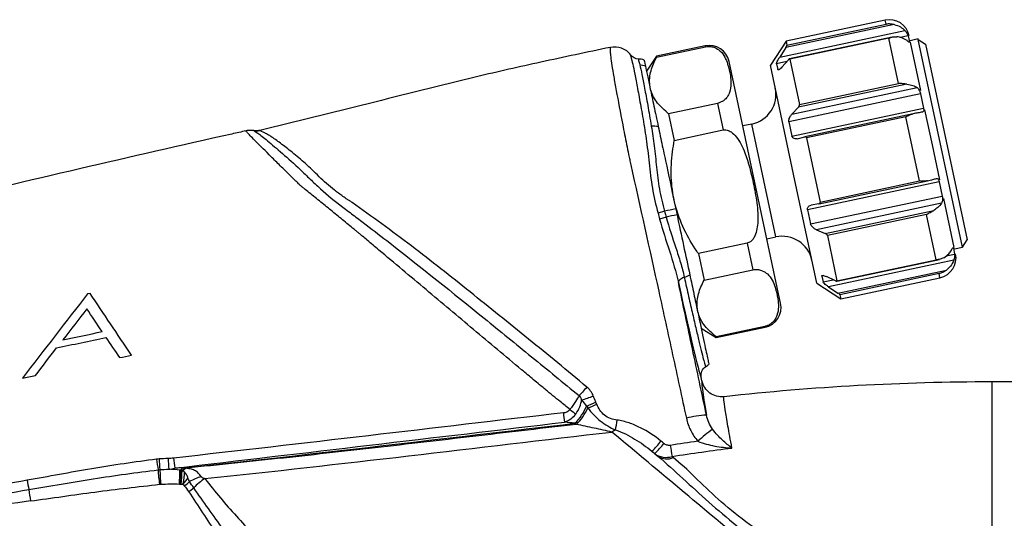
# Model space of a CAD drawing. Units: millimetres. Extents: x 25 to 266, y 74 to 169.
# Drawn here: x 94 to 143, y 144 to 169 of the extents above; entities that cross this region are included whole.
import ezdxf

# ---------------------------------------------------------------- set-up
doc = ezdxf.new("R2010")
doc.units = ezdxf.units.MM

msp = doc.modelspace()

# ---------------------------------------------------------------- linework, layer by layer
at = {"color": 8, "linetype": 'Continuous', "lineweight": 25}
for p, q in [((137.365, 168.29), (132.018, 167.154)), ((132.073, 167.269), (136.964, 168.308)), ((136.964, 168.308), (136.922, 168.508)), ((131.722, 166.685), (137.894, 167.997)), ((137.11, 167.623), (132.219, 166.583)), ((137.585, 165.387), (137.11, 167.623)), ((138.057, 167.735), (137.658, 167.65)), ((128.052, 167.193), (128.044, 167.235)), ((138.079, 167.435), (138.119, 167.443)), ((132.072, 166.463), (131.565, 166.355)), ((131.627, 166.063), (131.727, 166.084)), ((132.321, 163.866), (138.493, 165.178)), ((137.991, 165.345), (132.643, 164.209)), ((132.694, 164.347), (137.585, 165.387)), ((138.666, 164.871), (132.174, 163.491)), ((128.646, 164.399), (128.926, 163.084)), ((132.324, 162.787), (138.816, 164.166)), ((137.937, 163.732), (133.046, 162.692)), ((138.609, 160.569), (137.937, 163.732)), ((130.937, 160.591), (130.344, 163.379)), ((106.074, 163.058), (106.077, 163.059)), ((131.53, 157.803), (130.937, 160.591)), ((139.589, 160.529), (133.097, 159.149)), ((133.718, 159.529), (138.609, 160.569)), ((133.247, 158.444), (139.738, 159.824)), ((139.706, 159.474), (133.534, 158.162)), ((126.042, 159.074), (125.72, 158.974)), ((133.967, 157.98), (139.315, 159.117)), ((138.961, 158.914), (134.07, 157.874)), ((139.436, 156.678), (138.961, 158.914)), ((126.122, 158.784), (125.799, 158.686)), ((130.114, 157.496), (130.393, 156.181)), ((139.938, 156.873), (140.347, 156.96)), ((140.285, 157.252), (140.246, 157.244)), ((140.305, 156.655), (134.133, 155.343)), ((134.546, 155.638), (139.436, 156.678)), ((134.593, 155.035), (139.941, 156.172)), ((139.625, 155.792), (139.582, 155.992)), ((133.892, 155.893), (133.794, 155.872)), ((133.856, 155.581), (134.362, 155.688)), ((130.996, 153.345), (130.987, 153.386)), ((142.196, 133.4), (142.196, 150.647))]:
    msp.add_line(p, q, dxfattribs=at)
at = {"color": 7, "linetype": 'Continuous', "lineweight": 25}
for p, q in [((136.922, 168.508), (132.031, 167.469)), ((137.268, 167.671), (132.203, 166.594)), ((138.057, 167.735), (138.119, 167.443)), ((138.551, 167.577), (138.16, 167.493)), ((138.556, 167.553), (138.551, 167.577)), ((140.734, 157.306), (138.556, 167.553)), ((138.556, 167.553), (138.912, 167.321)), ((128.044, 167.235), (125.64, 166.724)), ((125.649, 166.682), (128.052, 167.193)), ((132.031, 167.469), (131.261, 166.283)), ((132.018, 167.154), (131.722, 166.685)), ((132.031, 167.469), (132.073, 167.269)), ((138.684, 165.029), (138.174, 167.424)), ((138.912, 167.321), (140.965, 157.662)), ((125.64, 166.724), (125.147, 165.993)), ((125.649, 166.682), (125.64, 166.724)), ((132.219, 166.583), (132.694, 164.347)), ((130.498, 160.498), (129.23, 166.464)), ((132.404, 160.903), (131.261, 166.283)), ((131.565, 166.355), (131.627, 166.063)), ((131.829, 166.182), (132.146, 166.549)), ((138.666, 164.871), (138.816, 164.166)), ((128.646, 164.399), (126.243, 163.888)), ((132.643, 164.209), (132.321, 163.866)), ((126.243, 163.888), (126.522, 162.573)), ((138.302, 163.886), (132.958, 162.75)), ((139.251, 162.358), (138.884, 164.087)), ((130.344, 163.379), (129.905, 163.285)), ((132.174, 163.491), (132.324, 162.787)), ((126.522, 162.573), (128.926, 163.084)), ((132.579, 162.652), (132.954, 162.749)), ((133.046, 162.692), (133.718, 159.529)), ((139.621, 160.619), (139.251, 162.358)), ((133.548, 155.523), (132.404, 160.903)), ((131.766, 154.531), (130.498, 160.498)), ((133.661, 159.44), (139.005, 160.576)), ((139.589, 160.529), (139.738, 159.824)), ((133.657, 159.44), (133.276, 159.376)), ((140.331, 157.276), (139.817, 159.696)), ((133.097, 159.149), (133.247, 158.444)), ((133.534, 158.162), (133.967, 157.98)), ((134.07, 157.874), (134.546, 155.638)), ((130.114, 157.496), (127.71, 156.985)), ((131.09, 157.71), (131.53, 157.803)), ((140.734, 157.306), (140.965, 157.662)), ((127.71, 156.985), (127.989, 155.67)), ((140.278, 157.269), (140.285, 157.252)), ((140.285, 157.252), (140.347, 156.96)), ((140.343, 157.223), (140.734, 157.306)), ((134.534, 155.621), (139.6, 156.698)), ((127.989, 155.67), (130.393, 156.181)), ((139.582, 155.992), (134.691, 154.953)), ((133.548, 155.523), (134.734, 154.753)), ((133.794, 155.872), (133.856, 155.581)), ((134.465, 155.64), (134.026, 155.846)), ((134.734, 154.753), (139.625, 155.792)), ((97.707, 155.019), (97.574, 154.991)), ((134.133, 155.343), (134.593, 155.035)), ((134.691, 154.953), (134.734, 154.753)), ((127.845, 153.301), (128.592, 152.834)), ((130.987, 153.386), (128.583, 152.876)), ((128.592, 152.834), (130.996, 153.345)), ((128.592, 152.834), (128.583, 152.876)), ((127.886, 150.702), (127.85, 150.873)), ((143.696, 150.647), (142.196, 150.647))]:
    msp.add_line(p, q, dxfattribs=at)
at = {"color": 8, "linetype": 'Continuous', "lineweight": 25, "flags": 128}
msp.add_lwpolyline([(127.016, 155.814), (126.95, 155.787), (126.889, 155.756), (126.836, 155.724), (126.793, 155.69), (126.759, 155.656), (126.735, 155.621), (126.723, 155.588), (126.723, 155.556)], dxfattribs=at)
at = {"color": 7, "linetype": 'Continuous', "lineweight": 25}
for centre, radius, start, end in [((137.13, 167.53), 1, 12, 102), ((128.251, 166.256), 1, 12, 102), ((130.033, 164.846), 1.5, 282, 12), ((131.841, 156.336), 1.5, 12, 102), ((139.417, 156.77), 1, 282, 12), ((130.788, 154.323), 1, 282, 12), ((142.196, 30.647), 120, 90, 96.32549)]:
    msp.add_arc(centre, radius, start, end, dxfattribs=at)
at = {"color": 8, "linetype": 'Continuous', "lineweight": 25}
for centre, radius, start, end in [((124.755, 165.271), 1.024, 70.5921, 86.5209), ((125.474, 161.796), 1.475, 80.0055, 93.3981), ((160.612, -3.711), 166.415, 101.79566, 101.98953), ((153.569, 29.443), 132.221, 101.74431, 101.98067), ((126.401, 157.519), 1.813, 289.8325, 299.1751), ((120.533, 154.815), 5.25, 285.6617, 292.2646), ((119.712, 155.605), 6.633, 291.9724, 296.2896), ((156.992, 153.312), 36.186, 186.6473, 187.3852), ((119.926, 150.374), 2.447, 313.7255, 337.9051), ((119.95, 150.355), 2.507, 313.9686, 336.7539), ((119.875, 155.778), 6.84, 290.3534, 294.3957), ((107.947, 150.994), 15.909, 350.1583, 351.9486), ((128.3, 144.436), 4.576, 92.4225, 104.9933), ((124.139, 147.148), 1.239, 114.6439, 124.0513), ((133.478, 141.342), 8.618, 126.0105, 132.2342), ((122.85, 149.955), 3.747, 313.2433, 323.508), ((122.939, 149.883), 3.812, 313.3863, 323.4729), ((422.24, 194.034), 299.551, 188.93414, 189.03974), ((121.029, 149.392), 20.205, 187.2782, 188.7794), ((114.459, 147.668), 13.379, 183.5328, 185.7997), ((112.402, 147.054), 10.844, 180.9962, 183.7963), ((125.426, 149.5), 23.752, 186.3241, 187.5177), ((126.142, 147.608), 0.763, 235.7346, 295.4436), ((107.193, 146.552), 6.137, 182.2822, 188.9931), ((118.619, 146.921), 17.481, 181.982, 184.3417), ((92.615, 146.197), 9.515, 356.4495, 0.5422), ((101.62, 147.125), 0.981, 301.3387, 312.8388), ((95.463, 146.307), 6.74, 354.0109, 359.6728), ((101.647, 147.272), 1.147, 299.014, 310.8851), ((95.373, 146.309), 6.867, 354.0855, 359.602), ((101.687, 147.313), 1.188, 297.7557, 308.8403), ((136.132, 153.158), 42.183, 190.0582, 190.6913), ((101.716, 146.544), 1.205, 301.9108, 317.9201), ((104.548, 141.902), 4.297, 108.4703, 116.8037), ((104.743, 143.664), 2.602, 121.8549, 137.6329), ((109.421, 147.238), 14.862, 187.3662, 189.562), ((102.036, 146.25), 1.144, 297.4015, 313.2934)]:
    msp.add_arc(centre, radius, start, end, dxfattribs=at)
msp.add_ellipse((126.166, 158.796), major_axis=(-1.684, 7.923), ratio=0.017455, start_param=1.988467, end_param=3.140515, dxfattribs=at)
at = {"color": 7, "linetype": 'Continuous', "lineweight": 25}
for points, knots in [([(137.365, 168.29), (137.305, 168.3), (137.172, 168.322), (137.038, 168.318), (136.966, 168.309), (136.964, 168.308)], [0, 0, 0, 0, 0.445708, 0.984619, 1, 1, 1, 1]), ([(137.365, 168.29), (137.474, 168.258), (137.673, 168.199), (137.825, 168.06), (137.894, 167.997)], [0, 0, 0, 0, 0.5490262, 1, 1, 1, 1]), ([(137.11, 167.623), (137.112, 167.624), (137.174, 167.648), (137.3, 167.687), (137.429, 167.686), (137.494, 167.686)], [0, 0, 0, 0, 0.015383, 0.504002, 1, 1, 1, 1]), ([(138.001, 167.494), (137.92, 167.547), (137.774, 167.641), (137.58, 167.672), (137.494, 167.686)], [0, 0, 0, 0, 0.55311, 1, 1, 1, 1]), ([(137.894, 167.997), (137.914, 167.975), (137.959, 167.925), (138.01, 167.843), (138.044, 167.773), (138.053, 167.747), (138.057, 167.735)], [0, 0, 0, 0, 0.22849, 0.525498, 0.790734, 1, 1, 1, 1]), ([(123.367, 167.161), (122.222, 166.92), (120, 166.453), (117.829, 165.966), (113.201, 164.823), (109.636, 163.943), (106.071, 163.063)], [0.0517308, 0.0517308, 0.0517308, 0.0517308, 0.2333432, 0.403641, 0.403641, 0.9749213, 0.9749213, 0.9749213, 0.9749213]), ([(124.371, 166.786), (124.258, 166.936), (124.102, 167.053), (123.746, 167.186), (123.553, 167.201), (123.367, 167.161)], [0, 0, 0, 0, 0.5, 0.5, 1, 1, 1, 1]), ([(128.052, 167.193), (128.101, 167.2), (128.197, 167.216), (128.364, 167.203), (128.581, 167.14), (128.95, 166.875), (129.156, 166.386), (129.288, 165.83), (129.329, 165.364), (129.288, 165.006), (129.155, 164.73), (129.005, 164.567), (128.855, 164.469), (128.735, 164.42), (128.667, 164.404), (128.646, 164.399)], [0, 0, 0, 0, 0.022849, 0.045605, 0.085123, 0.15837, 0.386085, 0.569171, 0.695561, 0.822399, 0.892092, 0.937707, 0.967119, 0.990164, 1, 1, 1, 1]), ([(132.018, 167.154), (132.026, 167.168), (132.042, 167.194), (132.06, 167.228), (132.07, 167.252), (132.074, 167.264), (132.074, 167.268), (132.073, 167.269)], [0, 0, 0, 0, 0.3141002, 0.5692232, 0.764047, 0.9244103, 1, 1, 1, 1]), ([(138.119, 167.443), (138.119, 167.434), (138.12, 167.414), (138.098, 167.42), (138.06, 167.447), (138.021, 167.479), (138.001, 167.494)], [0, 0, 0, 0, 0.248276, 0.497042, 0.747867, 1, 1, 1, 1]), ([(126.243, 163.888), (126.048, 164.058), (125.652, 164.404), (125.329, 165.009), (125.273, 165.671), (125.426, 166.233), (125.595, 166.574), (125.649, 166.682)], [0, 0, 0, 0, 0.225497, 0.457672, 0.672846, 0.896145, 1, 1, 1, 1]), ([(131.565, 166.355), (131.567, 166.368), (131.57, 166.395), (131.599, 166.467), (131.649, 166.565), (131.696, 166.643), (131.722, 166.685)], [0, 0, 0, 0, 0.189229, 0.377217, 0.661534, 1, 1, 1, 1]), ([(132.219, 166.583), (132.218, 166.587), (132.215, 166.594), (132.203, 166.595), (132.183, 166.586), (132.163, 166.568), (132.15, 166.553), (132.146, 166.549)], [0, 0, 0, 0, 0.166358, 0.331958, 0.56402, 0.884667, 1, 1, 1, 1]), ([(125.095, 166.237), (125.121, 166.118), (125.153, 165.964), (125.234, 165.586), (125.282, 165.36), (125.39, 164.852), (125.45, 164.57), (125.582, 163.947), (125.654, 163.609), (125.731, 163.249)], [0, 0, 0, 0, 0.25, 0.25, 0.5, 0.5, 0.75, 0.75, 1, 1, 1, 1]), ([(131.829, 166.182), (131.8, 166.151), (131.748, 166.095), (131.686, 166.053), (131.645, 166.041), (131.633, 166.056), (131.627, 166.063)], [0, 0, 0, 0, 0.347913, 0.615584, 0.82042, 1, 1, 1, 1]), ([(137.991, 165.345), (137.926, 165.353), (137.794, 165.367), (137.656, 165.382), (137.587, 165.386), (137.585, 165.387)], [0, 0, 0, 0, 0.489656, 0.984618, 1, 1, 1, 1]), ([(137.991, 165.345), (138.097, 165.33), (138.289, 165.303), (138.43, 165.217), (138.493, 165.178)], [0, 0, 0, 0, 0.54873, 1, 1, 1, 1]), ([(138.493, 165.178), (138.516, 165.159), (138.561, 165.119), (138.613, 165.029), (138.647, 164.941), (138.661, 164.891), (138.666, 164.871)], [0, 0, 0, 0, 0.284569, 0.571201, 0.832291, 1, 1, 1, 1]), ([(132.643, 164.209), (132.653, 164.22), (132.67, 164.241), (132.688, 164.278), (132.696, 164.31), (132.697, 164.333), (132.695, 164.343), (132.694, 164.347)], [0, 0, 0, 0, 0.3141, 0.569223, 0.764047, 0.92441, 1, 1, 1, 1]), ([(138.816, 164.166), (138.819, 164.145), (138.827, 164.096), (138.825, 164.033), (138.805, 163.985), (138.776, 163.968), (138.755, 163.964), (138.751, 163.964)], [0, 0, 0, 0, 0.1845006, 0.432649, 0.682035, 0.94059, 1, 1, 1, 1]), ([(132.174, 163.491), (132.173, 163.518), (132.17, 163.571), (132.194, 163.666), (132.243, 163.772), (132.294, 163.833), (132.321, 163.866)], [0, 0, 0, 0, 0.189229, 0.377217, 0.661534, 1, 1, 1, 1]), ([(137.937, 163.732), (137.939, 163.733), (137.999, 163.766), (138.119, 163.832), (138.24, 163.868), (138.302, 163.886)], [0, 0, 0, 0, 0.015383, 0.504002, 1, 1, 1, 1]), ([(138.751, 163.964), (138.684, 163.954), (138.562, 163.935), (138.382, 163.901), (138.302, 163.886)], [0, 0, 0, 0, 0.5532417, 1, 1, 1, 1]), ([(125.731, 163.249), (125.795, 162.947), (125.862, 162.633), (126, 161.982), (126.072, 161.644), (126.291, 160.611), (126.441, 159.908), (126.593, 159.19)], [0, 0, 0, 0, 0.25, 0.25, 0.5, 0.5, 1, 1, 1, 1]), ([(105.4, 163.042), (105.166, 162.99), (99.922, 161.813), (89.083, 159.288), (78.064, 156.553), (68.422, 154.047), (64.359, 152.971), (60.745, 151.993)], [0.4299817, 0.4299817, 0.4299817, 0.4299817, 0.4382494, 0.6146811, 0.8125, 0.8283226, 0.9567602, 0.9567602, 0.9567602, 0.9567602]), ([(105.786, 163.052), (105.756, 163.057), (105.696, 163.065), (105.601, 163.068), (105.501, 163.062), (105.434, 163.049), (105.4, 163.042)], [0, 0, 0, 0, 0.229607, 0.473885, 0.731318, 1, 1, 1, 1]), ([(106.071, 163.063), (106.047, 163.058), (106, 163.048), (105.929, 163.042), (105.857, 163.042), (105.81, 163.049), (105.786, 163.052)], [0, 0, 0, 0, 0.249338, 0.499987, 0.750647, 1, 1, 1, 1]), ([(105.786, 163.052), (105.786, 163.052), (105.786, 163.052), (105.786, 163.052), (105.786, 163.052), (105.786, 163.052), (105.786, 163.052), (105.787, 163.052), (105.787, 163.051), (105.788, 163.051), (105.789, 163.051), (105.79, 163.05), (105.791, 163.05)], [0, 0, 0, 0, 0.000002726, 0.000002726, 0.000002726, 0.0000451283, 0.0000451283, 0.0000451283, 0.0000869433, 0.0000869433, 0.0000869433, 0.0001253784, 0.0001253784, 0.0001253784, 0.0001253784]), ([(128.926, 163.084), (128.951, 163.088), (129.021, 163.098), (129.161, 163.077), (129.369, 162.971), (129.714, 162.619), (130.112, 161.766), (130.394, 160.655), (130.605, 159.494), (130.668, 158.696), (130.593, 158.118), (130.495, 157.824), (130.352, 157.623), (130.228, 157.528), (130.141, 157.503), (130.114, 157.496)], [0, 0, 0, 0, 0.011816, 0.033143, 0.065297, 0.119544, 0.260571, 0.499808, 0.656265, 0.814746, 0.871811, 0.929201, 0.957727, 0.986516, 1, 1, 1, 1]), ([(132.579, 162.652), (132.545, 162.647), (132.483, 162.637), (132.405, 162.668), (132.351, 162.718), (132.333, 162.765), (132.324, 162.787)], [0, 0, 0, 0, 0.347913, 0.615584, 0.82042, 1, 1, 1, 1]), ([(133.046, 162.692), (133.044, 162.7), (133.039, 162.717), (133.023, 162.736), (132.999, 162.751), (132.974, 162.753), (132.958, 162.75), (132.954, 162.749)], [0, 0, 0, 0, 0.166358, 0.331958, 0.56402, 0.884667, 1, 1, 1, 1]), ([(127.71, 156.985), (127.658, 157.061), (127.372, 157.484), (126.91, 158.31), (126.496, 159.506), (126.336, 160.762), (126.388, 161.783), (126.49, 162.385), (126.522, 162.573)], [0, 0, 0, 0, 0.046827, 0.260843, 0.481088, 0.688341, 0.902678, 1, 1, 1, 1]), ([(139.005, 160.576), (138.948, 160.568), (138.824, 160.551), (138.687, 160.562), (138.611, 160.569), (138.609, 160.569)], [0, 0, 0, 0, 0.4457076, 0.9846186, 1, 1, 1, 1]), ([(139.005, 160.576), (139.102, 160.599), (139.28, 160.642), (139.395, 160.674), (139.448, 160.688)], [0, 0, 0, 0, 0.549026, 1, 1, 1, 1]), ([(139.448, 160.688), (139.462, 160.69), (139.495, 160.696), (139.536, 160.665), (139.568, 160.605), (139.582, 160.552), (139.589, 160.529)], [0, 0, 0, 0, 0.22849, 0.525498, 0.790734, 1, 1, 1, 1]), ([(139.738, 159.824), (139.743, 159.794), (139.753, 159.733), (139.753, 159.635), (139.74, 159.545), (139.717, 159.497), (139.706, 159.474)], [0, 0, 0, 0, 0.2482762, 0.4970421, 0.7478674, 1, 1, 1, 1]), ([(133.097, 159.149), (133.096, 159.174), (133.094, 159.223), (133.124, 159.292), (133.182, 159.351), (133.243, 159.367), (133.276, 159.376)], [0, 0, 0, 0, 0.189229, 0.377217, 0.661534, 1, 1, 1, 1]), ([(133.657, 159.44), (133.668, 159.443), (133.689, 159.448), (133.71, 159.469), (133.72, 159.493), (133.721, 159.514), (133.719, 159.526), (133.718, 159.529)], [0, 0, 0, 0, 0.3141002, 0.5692232, 0.764047, 0.9244103, 1, 1, 1, 1]), ([(139.706, 159.474), (139.652, 159.399), (139.555, 159.263), (139.389, 159.162), (139.315, 159.117)], [0, 0, 0, 0, 0.5531103, 1, 1, 1, 1]), ([(126.656, 158.896), (126.764, 158.389), (126.87, 157.887), (127.081, 156.893), (127.186, 156.401), (127.285, 155.936)], [0, 0, 0, 0, 0.5, 0.5, 1, 1, 1, 1]), ([(138.961, 158.914), (138.963, 158.915), (139.023, 158.946), (139.143, 159.017), (139.257, 159.083), (139.315, 159.117)], [0, 0, 0, 0, 0.015383, 0.504002, 1, 1, 1, 1]), ([(133.534, 158.162), (133.494, 158.182), (133.423, 158.217), (133.335, 158.294), (133.275, 158.371), (133.256, 158.421), (133.247, 158.444)], [0, 0, 0, 0, 0.347913, 0.615584, 0.82042, 1, 1, 1, 1]), ([(134.07, 157.874), (134.068, 157.882), (134.063, 157.898), (134.046, 157.923), (134.019, 157.951), (133.991, 157.97), (133.972, 157.978), (133.967, 157.98)], [0, 0, 0, 0, 0.166358, 0.331958, 0.56402, 0.884667, 1, 1, 1, 1]), ([(139.813, 156.777), (139.902, 156.836), (140.065, 156.946), (140.157, 157.092), (140.198, 157.158)], [0, 0, 0, 0, 0.54873, 1, 1, 1, 1]), ([(140.198, 157.158), (140.211, 157.182), (140.237, 157.231), (140.258, 157.27), (140.266, 157.268), (140.269, 157.268)], [0, 0, 0, 0, 0.411204, 0.82539, 1, 1, 1, 1]), ([(140.347, 156.96), (140.348, 156.95), (140.351, 156.925), (140.35, 156.859), (140.338, 156.772), (140.321, 156.7), (140.308, 156.662), (140.305, 156.655)], [0, 0, 0, 0, 0.1845006, 0.432649, 0.682035, 0.94059, 1, 1, 1, 1]), ([(139.813, 156.777), (139.754, 156.75), (139.637, 156.696), (139.506, 156.681), (139.438, 156.678), (139.436, 156.678)], [0, 0, 0, 0, 0.489656, 0.984618, 1, 1, 1, 1]), ([(140.305, 156.655), (140.258, 156.55), (140.172, 156.362), (140.012, 156.231), (139.941, 156.172)], [0, 0, 0, 0, 0.553242, 1, 1, 1, 1]), ([(127.285, 155.936), (127.354, 155.61), (127.421, 155.298), (127.548, 154.699), (127.609, 154.411), (127.782, 153.597), (127.881, 153.13), (128.006, 152.544), (128.043, 152.369), (128.107, 152.069), (128.134, 151.942), (128.178, 151.735), (128.195, 151.655), (128.218, 151.546), (128.224, 151.517), (128.225, 151.513)], [0, 0, 0, 0, 0.125, 0.125, 0.25, 0.25, 0.5, 0.5, 0.625, 0.625, 0.75, 0.75, 0.875, 0.875, 1, 1, 1, 1]), ([(130.393, 156.181), (130.442, 156.188), (130.538, 156.203), (130.705, 156.191), (130.922, 156.128), (131.291, 155.863), (131.496, 155.374), (131.629, 154.818), (131.67, 154.351), (131.629, 153.994), (131.495, 153.718), (131.346, 153.555), (131.196, 153.457), (131.076, 153.408), (131.007, 153.391), (130.987, 153.386)], [0, 0, 0, 0, 0.022849, 0.045605, 0.085123, 0.15837, 0.386085, 0.569171, 0.695561, 0.822399, 0.892092, 0.937707, 0.967119, 0.990164, 1, 1, 1, 1]), ([(133.794, 155.872), (133.796, 155.882), (133.801, 155.9), (133.843, 155.906), (133.917, 155.893), (133.988, 155.862), (134.026, 155.846)], [0, 0, 0, 0, 0.189229, 0.377217, 0.661534, 1, 1, 1, 1]), ([(139.582, 155.992), (139.584, 155.993), (139.647, 156.012), (139.771, 156.061), (139.884, 156.135), (139.941, 156.172)], [0, 0, 0, 0, 0.0153825, 0.5040018, 1, 1, 1, 1]), ([(128.107, 149.008), (127.876, 150.099), (127.645, 151.191), (127.184, 153.374), (126.953, 154.465), (126.723, 155.556)], [0, 0, 0, 0, 0.5, 0.5, 1, 1, 1, 1]), ([(128.583, 152.876), (128.389, 153.046), (127.993, 153.392), (127.67, 153.997), (127.613, 154.659), (127.767, 155.221), (127.936, 155.562), (127.989, 155.67)], [0, 0, 0, 0, 0.225497, 0.457672, 0.672846, 0.896145, 1, 1, 1, 1]), ([(134.133, 155.343), (134.091, 155.372), (134.017, 155.423), (133.93, 155.493), (133.875, 155.547), (133.862, 155.57), (133.856, 155.581)], [0, 0, 0, 0, 0.347913, 0.615584, 0.82042, 1, 1, 1, 1]), ([(134.465, 155.64), (134.478, 155.634), (134.502, 155.624), (134.528, 155.62), (134.542, 155.623), (134.547, 155.63), (134.546, 155.636), (134.546, 155.638)], [0, 0, 0, 0, 0.3141002, 0.5692232, 0.764047, 0.9244103, 1, 1, 1, 1]), ([(134.691, 154.953), (134.69, 154.955), (134.687, 154.961), (134.673, 154.976), (134.647, 154.997), (134.618, 155.019), (134.598, 155.032), (134.593, 155.035)], [0, 0, 0, 0, 0.166358, 0.331958, 0.56402, 0.884667, 1, 1, 1, 1]), ([(127.85, 150.873), (127.828, 150.975), (127.839, 151.08), (127.92, 151.269), (127.991, 151.35), (128.078, 151.404)], [0, 0, 0, 0, 0.5, 0.5, 1, 1, 1, 1]), ([(128.975, 149.916), (128.852, 149.903), (128.729, 149.912), (128.491, 149.975), (128.379, 150.028), (128.08, 150.243), (127.938, 150.46), (127.886, 150.702)], [0, 0, 0, 0, 0.25, 0.25, 0.5, 0.5, 1, 1, 1, 1])]:
    msp.add_open_spline(points, degree=3, knots=knots, dxfattribs=at)
at = {"color": 8, "linetype": 'Continuous', "lineweight": 25}
for points, knots in [([(123.367, 167.161), (123.36, 167.16), (123.356, 167.141), (123.355, 167.087), (123.355, 167.065), (123.356, 167.025), (123.357, 167.01), (123.359, 166.979), (123.361, 166.963), (123.362, 166.946)], [0, 0, 0, 0, 0.5, 0.5, 0.75, 0.75, 0.875, 0.875, 1, 1, 1, 1]), ([(123.362, 166.946), (123.363, 166.916), (123.365, 166.88), (123.373, 166.794), (123.379, 166.744), (123.4, 166.576), (123.419, 166.436), (123.469, 166.109), (123.5, 165.923), (123.571, 165.507), (123.612, 165.275), (123.748, 164.522), (123.855, 163.959), (124.037, 163.025), (124.102, 162.7), (124.201, 162.207), (124.234, 162.041), (124.286, 161.789), (124.303, 161.705), (124.338, 161.535), (124.354, 161.449), (124.373, 161.364)], [0, 0, 0, 0, 0.0625, 0.0625, 0.125, 0.125, 0.25, 0.25, 0.375, 0.375, 0.5, 0.5, 0.75, 0.75, 0.875, 0.875, 0.9375, 0.9375, 0.96875, 0.96875, 1, 1, 1, 1]), ([(124.754, 166.588), (124.748, 166.586), (124.751, 166.561), (124.773, 166.463), (124.792, 166.39), (124.817, 166.293)], [0, 0, 0, 0, 0.5, 0.5, 1, 1, 1, 1]), ([(124.427, 166.517), (124.454, 166.416), (124.485, 166.282), (124.554, 165.945), (124.593, 165.742), (124.661, 165.386), (124.685, 165.258), (124.734, 164.991), (124.76, 164.851), (124.841, 164.411), (124.898, 164.093), (124.986, 163.577), (125.015, 163.397), (125.074, 163.03), (125.103, 162.843), (125.158, 162.461), (125.184, 162.267), (125.233, 161.87), (125.254, 161.669), (125.317, 161.052), (125.367, 160.633), (125.511, 159.802), (125.606, 159.388), (125.72, 158.974)], [0, 0, 0, 0, 0.125, 0.125, 0.25, 0.25, 0.3125, 0.3125, 0.375, 0.375, 0.5, 0.5, 0.5625, 0.5625, 0.625, 0.625, 0.6875, 0.6875, 0.75, 0.75, 0.875, 0.875, 1, 1, 1, 1]), ([(124.817, 166.293), (124.849, 166.174), (124.885, 166.017), (124.963, 165.635), (125.006, 165.411), (125.079, 165.023), (125.105, 164.885), (125.158, 164.598), (125.185, 164.447), (125.269, 163.976), (125.328, 163.636), (125.387, 163.269)], [0, 0, 0, 0, 0.25, 0.25, 0.5, 0.5, 0.625, 0.625, 0.75, 0.75, 1, 1, 1, 1]), ([(125.387, 163.269), (125.437, 162.958), (125.486, 162.632), (125.552, 162.125), (125.573, 161.954), (125.61, 161.607), (125.626, 161.431), (125.68, 160.898), (125.724, 160.537), (125.855, 159.803), (125.94, 159.437), (126.042, 159.074)], [0, 0, 0, 0, 0.25, 0.25, 0.375, 0.375, 0.5, 0.5, 0.75, 0.75, 1, 1, 1, 1]), ([(121.371, 149.289), (121.212, 149.418), (120.933, 149.643), (120.595, 149.916), (120.356, 150.109), (120.039, 150.374), (119.583, 150.754), (118.396, 151.748), (116.618, 153.236), (114.266, 155.212), (112.523, 156.677), (111.49, 157.546), (111.177, 157.81), (111.019, 157.943), (110.904, 158.04), (110.643, 158.252), (110.226, 158.593), (109.655, 159.06), (109.085, 159.526), (108.617, 159.907), (108.297, 160.168), (108.158, 160.281), (108.094, 160.335), (108.064, 160.357), (108.028, 160.392), (107.946, 160.473), (107.811, 160.605), (107.637, 160.776), (107.348, 161.061), (106.967, 161.437), (106.375, 162.023), (105.898, 162.5), (105.631, 162.775), (105.541, 162.871), (105.502, 162.915), (105.463, 162.955), (105.423, 162.999), (105.397, 163.034), (105.399, 163.039), (105.4, 163.042)], [0, 0, 0, 0, 0.024393, 0.042601, 0.051727, 0.060949, 0.091715, 0.122433, 0.245362, 0.368606, 0.492369, 0.523348, 0.535899, 0.54343, 0.549079, 0.554648, 0.585529, 0.616416, 0.647309, 0.678166, 0.692557, 0.699617, 0.700858, 0.703152, 0.704386, 0.707142, 0.718019, 0.728793, 0.739474, 0.772723, 0.804579, 0.869822, 0.903047, 0.919572, 0.926767, 0.936065, 0.957505, 0.978925, 1, 1, 1, 1]), ([(105.791, 163.05), (105.787, 163.043), (105.858, 163.001), (106.035, 162.884), (106.107, 162.832), (106.269, 162.705), (106.361, 162.63), (106.667, 162.376), (106.916, 162.164), (107.469, 161.68), (107.768, 161.413), (108.236, 160.974), (108.394, 160.82), (108.722, 160.503), (108.892, 160.343), (109.415, 159.873), (109.783, 159.571), (110.358, 159.131), (110.552, 158.986), (110.939, 158.694), (111.132, 158.547), (111.713, 158.107), (112.1, 157.809), (114.033, 156.305), (115.585, 155.054), (117.92, 153.162), (118.7, 152.527), (120.262, 151.251), (121.043, 150.61), (121.825, 149.971)], [0, 0, 0, 0, 0.0625, 0.0625, 0.09375, 0.09375, 0.125, 0.125, 0.1875, 0.1875, 0.25, 0.25, 0.28125, 0.28125, 0.3125, 0.3125, 0.375, 0.375, 0.40625, 0.40625, 0.4375, 0.4375, 0.5, 0.5, 0.75, 0.75, 0.875, 0.875, 1, 1, 1, 1]), ([(105.791, 163.05), (105.815, 163.046), (105.862, 163.04), (105.933, 163.039), (106.004, 163.045), (106.05, 163.054), (106.074, 163.059)], [0, 0, 0, 0, 0.250357, 0.501423, 0.748523, 1, 1, 1, 1]), ([(106.074, 163.058), (106.051, 163.052), (106.027, 163.048), (105.98, 163.042), (105.956, 163.04), (105.909, 163.039), (105.885, 163.039), (105.838, 163.043), (105.815, 163.046), (105.791, 163.05)], [0, 0, 0, 0, 0.251693, 0.251693, 0.501797, 0.501797, 0.75113, 0.75113, 1, 1, 1, 1]), ([(106.081, 163.061), (106.081, 163.062), (106.078, 163.062), (106.075, 163.063), (106.072, 163.063), (106.07, 163.063), (106.071, 163.063), (106.071, 163.063), (106.071, 163.063), (106.071, 163.063)], [0, 0, 0, 0, 0.0000457657, 0.0000457657, 0.0000457657, 0.00009152897, 0.00009152897, 0.00009152897, 0.00009158897, 0.00009158897, 0.00009158897, 0.00009158897]), ([(110.625, 159.509), (110.588, 159.534), (110.549, 159.558), (110.473, 159.607), (110.361, 159.681), (110.25, 159.756), (110.033, 159.908), (109.892, 160.011), (109.485, 160.329), (109.234, 160.552), (108.885, 160.893), (108.773, 161.007), (108.547, 161.222), (108.435, 161.325), (108.104, 161.622), (107.888, 161.805), (107.476, 162.141), (107.28, 162.293), (106.924, 162.56), (106.763, 162.676), (106.546, 162.817), (106.477, 162.859), (106.348, 162.929), (106.287, 162.957), (106.186, 163.004), (106.145, 163.022), (106.088, 163.048), (106.073, 163.056), (106.074, 163.058)], [0, 0, 0, 0, 0.015625, 0.015625, 0.03125, 0.0625, 0.0625, 0.125, 0.125, 0.25, 0.25, 0.3125, 0.3125, 0.375, 0.375, 0.5, 0.5, 0.625, 0.625, 0.75, 0.75, 0.8125, 0.8125, 0.875, 0.875, 0.9375, 0.9375, 1, 1, 1, 1]), ([(124.373, 161.364), (124.834, 159.287), (125.299, 157.206), (125.985, 154.078), (126.212, 153.034), (126.665, 150.945), (126.891, 149.901), (127.117, 148.856)], [0, 0, 0, 0, 0.5, 0.5, 0.75, 0.75, 1, 1, 1, 1]), ([(122.207, 150.396), (121.727, 150.792), (121.25, 151.191), (120.29, 151.979), (119.81, 152.372), (118.368, 153.547), (117.407, 154.323), (115.484, 155.858), (114.521, 156.618), (113.069, 157.728), (112.584, 158.093), (111.607, 158.809), (111.115, 159.16), (110.625, 159.509)], [0, 0, 0, 0, 0.125, 0.125, 0.25, 0.25, 0.5, 0.5, 0.75, 0.75, 0.875, 0.875, 1, 1, 1, 1]), ([(126.042, 159.074), (126.063, 159), (126.083, 158.925), (126.104, 158.85), (126.11, 158.828), (126.116, 158.806), (126.122, 158.784)], [0, 0, 0, 0, 0.0002322902, 0.0002322902, 0.0002322902, 0.0003011066, 0.0003011066, 0.0003011066, 0.0003011066]), ([(125.799, 158.686), (125.944, 158.154), (126.115, 157.633), (126.447, 156.595), (126.61, 156.076), (126.723, 155.556)], [0, 0, 0, 0, 0.5, 0.5, 1, 1, 1, 1]), ([(126.122, 158.784), (126.264, 158.27), (126.434, 157.764), (126.675, 157.024), (126.754, 156.779), (126.898, 156.294), (126.964, 156.052), (127.016, 155.814)], [0, 0, 0, 0, 0.5, 0.5, 0.75, 0.75, 1, 1, 1, 1]), ([(127.016, 155.814), (127.089, 155.484), (127.16, 155.166), (127.295, 154.564), (127.359, 154.277), (127.483, 153.734), (127.543, 153.476), (127.653, 153.005), (127.703, 152.791), (127.797, 152.404), (127.839, 152.231), (127.915, 151.931), (127.947, 151.806), (128.003, 151.605), (128.025, 151.529), (128.06, 151.428), (128.072, 151.403), (128.078, 151.404)], [0, 0, 0, 0, 0.125, 0.125, 0.25, 0.25, 0.375, 0.375, 0.5, 0.5, 0.625, 0.625, 0.75, 0.75, 0.875, 0.875, 1, 1, 1, 1]), ([(127.886, 150.702), (127.863, 150.699), (127.87, 150.553), (127.926, 150.128), (127.952, 149.95), (128.019, 149.528), (128.059, 149.284), (128.107, 149.008)], [0, 0, 0, 0, 0.5, 0.5, 0.75, 0.75, 1, 1, 1, 1]), ([(122.207, 150.396), (122.133, 150.308), (122.059, 150.221), (121.927, 150.074), (121.868, 150.012), (121.825, 149.971)], [0, 0, 0, 0, 0.5, 0.5, 1, 1, 1, 1]), ([(121.825, 149.971), (121.787, 149.894), (121.727, 149.791), (121.611, 149.614), (121.567, 149.551), (121.497, 149.454), (121.473, 149.421), (121.435, 149.372), (121.417, 149.347), (121.394, 149.318), (121.383, 149.303), (121.378, 149.297), (121.374, 149.293), (121.372, 149.29), (121.371, 149.289)], [0, 0, 0, 0, 0.5, 0.5, 0.75, 0.75, 0.875, 0.875, 0.9375, 0.96875, 0.984375, 0.992188, 0.992188, 1, 1, 1, 1]), ([(121.661, 149.061), (121.744, 149.174), (121.812, 149.296), (121.909, 149.537), (121.939, 149.655), (121.95, 149.759)], [0, 0, 0, 0, 0.5, 0.5, 1, 1, 1, 1]), ([(129.367, 147.385), (129.288, 147.795), (129.221, 148.157), (129.109, 148.784), (129.064, 149.05), (128.997, 149.479), (128.976, 149.641), (128.957, 149.859), (128.96, 149.915), (128.975, 149.916)], [0, 0, 0, 0, 0.25, 0.25, 0.5, 0.5, 0.75, 0.75, 1, 1, 1, 1]), ([(121.049, 149.123), (117.844, 148.745), (114.64, 148.366), (108.23, 147.618), (105.025, 147.249), (101.819, 146.884)], [0, 0, 0, 0, 0.5, 0.5, 1, 1, 1, 1]), ([(121.049, 149.123), (121.111, 149.13), (121.171, 149.146), (121.283, 149.2), (121.333, 149.239), (121.371, 149.289)], [0, 0, 0, 0, 0.5, 0.5, 1, 1, 1, 1]), ([(122.254, 149.366), (122.439, 149.133), (122.638, 148.913), (122.988, 148.633), (123.114, 148.549), (123.366, 148.4), (123.495, 148.335), (123.622, 148.274)], [0, 0, 0, 0, 0.5, 0.5, 0.75, 0.75, 1, 1, 1, 1]), ([(123.7, 148.765), (123.588, 148.781), (123.476, 148.803), (123.264, 148.876), (123.162, 148.929), (122.988, 149.07), (122.916, 149.157), (122.795, 149.346), (122.746, 149.447), (122.7, 149.549)], [0, 0, 0, 0, 0.25, 0.25, 0.5, 0.5, 0.75, 0.75, 1, 1, 1, 1]), ([(121.661, 149.061), (121.59, 148.965), (121.505, 148.881), (121.317, 148.744), (121.214, 148.693), (121.106, 148.66)], [0, 0, 0, 0, 0.5, 0.5, 1, 1, 1, 1]), ([(121.618, 148.606), (121.531, 148.615), (121.444, 148.625), (121.273, 148.643), (121.188, 148.652), (121.106, 148.66)], [0, 0, 0, 0, 0.5, 0.5, 1, 1, 1, 1]), ([(125.863, 147.727), (125.546, 147.982), (125.209, 148.204), (124.665, 148.477), (124.479, 148.557), (124.097, 148.686), (123.902, 148.737), (123.7, 148.765)], [0, 0, 0, 0, 0.5, 0.5, 0.75, 0.75, 1, 1, 1, 1]), ([(127.117, 148.856), (127.162, 148.646), (127.234, 148.442), (127.425, 148.061), (127.542, 147.884), (127.685, 147.723)], [0, 0, 0, 0, 0.5, 0.5, 1, 1, 1, 1]), ([(128.411, 148.313), (128.334, 148.417), (128.272, 148.528), (128.171, 148.76), (128.133, 148.883), (128.107, 149.008)], [0, 0, 0, 0, 0.5, 0.5, 1, 1, 1, 1]), ([(102.397, 146.405), (105.603, 146.756), (108.807, 147.116), (115.213, 147.856), (118.415, 148.231), (121.618, 148.606)], [0, 0, 0, 0, 0.5, 0.5, 1, 1, 1, 1]), ([(121.691, 148.551), (120.087, 148.363), (118.483, 148.176), (115.275, 147.8), (113.671, 147.613), (110.462, 147.245), (108.857, 147.065), (105.645, 146.718), (104.039, 146.553), (102.432, 146.387)], [0, 0, 0, 0, 0.25, 0.25, 0.5, 0.5, 0.75, 0.75, 1, 1, 1, 1]), ([(103.37, 145.875), (106.718, 146.228), (110.065, 146.607), (116.755, 147.386), (120.1, 147.782), (123.445, 148.175)], [0, 0, 0, 0, 0.5, 0.5, 1, 1, 1, 1]), ([(123.445, 148.175), (123.304, 148.206), (123.16, 148.238), (122.868, 148.302), (122.721, 148.333), (122.279, 148.428), (121.983, 148.49), (121.691, 148.551)], [0, 0, 0, 0, 0.25, 0.25, 0.5, 0.5, 1, 1, 1, 1]), ([(130.584, 142.209), (129.384, 143.2), (128.197, 144.192), (125.823, 146.18), (124.638, 147.175), (123.445, 148.175)], [0, 0, 0, 0, 0.5, 0.5, 1, 1, 1, 1]), ([(123.622, 148.274), (123.79, 148.222), (123.951, 148.154), (124.265, 148.003), (124.417, 147.919), (124.865, 147.649), (125.147, 147.446), (125.417, 147.226)], [0, 0, 0, 0, 0.25, 0.25, 0.5, 0.5, 1, 1, 1, 1]), ([(129.367, 147.385), (129.211, 147.497), (129.055, 147.625), (128.814, 147.85), (128.733, 147.931), (128.572, 148.108), (128.491, 148.203), (128.411, 148.313)], [0, 0, 0, 0, 0.5, 0.5, 0.75, 0.75, 1, 1, 1, 1]), ([(127.685, 147.723), (127.819, 147.662), (127.957, 147.617), (128.237, 147.539), (128.378, 147.508), (128.802, 147.43), (129.087, 147.4), (129.367, 147.385)], [0, 0, 0, 0, 0.25, 0.25, 0.5, 0.5, 1, 1, 1, 1]), ([(126.324, 147.514), (126.266, 147.505), (126.207, 147.512), (126.098, 147.549), (126.047, 147.578), (126.002, 147.614)], [0, 0, 0, 0, 0.5, 0.5, 1, 1, 1, 1]), ([(100.987, 146.832), (99.917, 146.69), (98.849, 146.537), (97.253, 146.271), (96.722, 146.175), (95.66, 145.982), (95.129, 145.885), (94.598, 145.791)], [0, 0, 0, 0, 0.5, 0.5, 0.75, 0.75, 1, 1, 1, 1]), ([(125.557, 147.113), (125.616, 147.067), (125.679, 147.029), (125.812, 146.97), (125.884, 146.948), (126.105, 146.91), (126.26, 146.921), (126.41, 146.969)], [0, 0, 0, 0, 0.25, 0.25, 0.5, 0.5, 1, 1, 1, 1]), ([(125.713, 146.978), (126.126, 146.626), (126.533, 146.257), (127.362, 145.497), (127.785, 145.106), (128.667, 144.324), (129.127, 143.933), (130.082, 143.157), (130.576, 142.771), (131.078, 142.381)], [0, 0, 0, 0, 0.25, 0.25, 0.5, 0.5, 0.75, 0.75, 1, 1, 1, 1]), ([(131.577, 142.652), (131.05, 143.019), (130.536, 143.38), (129.565, 144.111), (129.109, 144.484), (128.274, 145.232), (127.896, 145.603), (127.173, 146.3), (126.826, 146.627), (126.469, 146.92)], [0, 0, 0, 0, 0.25, 0.25, 0.5, 0.5, 0.75, 0.75, 1, 1, 1, 1]), ([(94.682, 145.332), (95.212, 145.421), (95.742, 145.512), (96.803, 145.691), (97.333, 145.781), (98.927, 146.03), (99.993, 146.173), (101.061, 146.308)], [0, 0, 0, 0, 0.25, 0.25, 0.5, 0.5, 1, 1, 1, 1]), ([(102.354, 146.212), (102.354, 146.196), (102.353, 146.166), (102.349, 146.113), (102.345, 146.058), (102.339, 146.001), (102.333, 145.945), (102.327, 145.891), (102.32, 145.838), (102.313, 145.789), (102.306, 145.743), (102.299, 145.7), (102.293, 145.661), (102.286, 145.625), (102.282, 145.604), (102.28, 145.593)], [0, 0, 0, 0, 0.101928, 0.199717, 0.293357, 0.38284, 0.468156, 0.549299, 0.626261, 0.699038, 0.767625, 0.832016, 0.892211, 0.948206, 1, 1, 1, 1]), ([(102.354, 146.212), (102.354, 146.212), (102.355, 146.211), (102.363, 146.202), (102.371, 146.193), (102.388, 146.173), (102.396, 146.162), (102.412, 146.14), (102.42, 146.128), (102.436, 146.105), (102.443, 146.092), (102.464, 146.053), (102.477, 146.026), (102.495, 145.984), (102.5, 145.969), (102.511, 145.941), (102.516, 145.926), (102.52, 145.912), (102.521, 145.911), (102.521, 145.911)], [0, 0, 0, 0, 0.003906, 0.003906, 0.125, 0.125, 0.25, 0.25, 0.375, 0.375, 0.5, 0.5, 0.75, 0.75, 0.875, 0.875, 0.996094, 0.996094, 1, 1, 1, 1]), ([(102.432, 146.387), (102.423, 146.392), (102.413, 146.397), (102.404, 146.402), (102.402, 146.403), (102.4, 146.404), (102.397, 146.405)], [0, 0, 0, 0, 0.00003698411, 0.00003698411, 0.00003698411, 0.00004506528, 0.00004506528, 0.00004506528, 0.00004506528]), ([(103.187, 145.977), (103.135, 146.031), (103.09, 146.093), (102.984, 146.201), (102.923, 146.246), (102.792, 146.312), (102.721, 146.336), (102.579, 146.369), (102.506, 146.38), (102.432, 146.387)], [0, 0, 0, 0, 0.25, 0.25, 0.5, 0.5, 0.75, 0.75, 1, 1, 1, 1]), ([(102.28, 145.593), (102.292, 145.605), (102.303, 145.616), (102.326, 145.64), (102.337, 145.653), (102.37, 145.691), (102.391, 145.718), (102.433, 145.772), (102.452, 145.799), (102.479, 145.841), (102.488, 145.855), (102.501, 145.876), (102.505, 145.883), (102.513, 145.897), (102.516, 145.903), (102.52, 145.91), (102.52, 145.91), (102.52, 145.91), (102.521, 145.911), (102.521, 145.911)], [0, 0, 0, 0, 0.125, 0.125, 0.25, 0.25, 0.5, 0.5, 0.75, 0.75, 0.875, 0.875, 0.9375, 0.9375, 0.996094, 0.996094, 0.998047, 0.998047, 1, 1, 1, 1]), ([(103.37, 145.875), (103.864, 145.228), (104.39, 144.618), (105.45, 143.429), (105.979, 142.847), (106.472, 142.251)], [0, 0, 0, 0, 0.5, 0.5, 1, 1, 1, 1]), ([(94.765, 144.769), (95.295, 144.843), (95.825, 144.918), (96.884, 145.068), (97.414, 145.143), (99.005, 145.352), (100.068, 145.474), (101.131, 145.593)], [0, 0, 0, 0, 0.25, 0.25, 0.5, 0.5, 1, 1, 1, 1]), ([(102.563, 145.235), (103.03, 144.538), (103.489, 143.838), (104.397, 142.414), (104.848, 141.693), (105.289, 140.959)], [0, 0, 0, 0, 0.5, 0.5, 1, 1, 1, 1]), ([(105.697, 141.296), (105.235, 141.996), (104.754, 142.683), (103.788, 144.05), (103.303, 144.73), (102.821, 145.418)], [0, 0, 0, 0, 0.5, 0.5, 1, 1, 1, 1]), ([(94.765, 144.769), (93.939, 144.653), (93.113, 144.541), (91.462, 144.315), (90.638, 144.202), (89.814, 144.088)], [0, 0, 0, 0, 0.5, 0.5, 1, 1, 1, 1])]:
    msp.add_open_spline(points, degree=3, knots=knots, dxfattribs=at)
for points in [[(124.371, 166.786), (124.359, 166.783), (124.381, 166.693), (124.427, 166.517)], [(106.074, 163.059), (106.076, 163.06), (106.078, 163.06), (106.081, 163.061)], [(106.077, 163.059), (106.076, 163.058), (106.075, 163.058), (106.074, 163.058)], [(106.074, 163.058), (106.074, 163.058), (106.074, 163.059), (106.074, 163.059)], [(106.081, 163.061), (106.079, 163.06), (106.078, 163.059), (106.077, 163.059)], [(125.72, 158.974), (125.746, 158.878), (125.773, 158.782), (125.799, 158.686)], [(122.522, 149.956), (122.455, 150.127), (122.349, 150.279), (122.207, 150.396)], [(121.825, 149.971), (121.886, 149.913), (121.927, 149.839), (121.95, 149.759)], [(121.95, 149.759), (122.027, 149.658), (122.108, 149.555), (122.194, 149.454)], [(122.65, 149.658), (122.602, 149.755), (122.562, 149.855), (122.522, 149.956)], [(122.7, 149.549), (122.684, 149.586), (122.667, 149.622), (122.65, 149.658)], [(121.371, 149.289), (121.478, 149.207), (121.585, 149.123), (121.661, 149.061)], [(122.194, 149.454), (122.214, 149.425), (122.234, 149.395), (122.254, 149.366)], [(101.879, 146.393), (108.287, 147.145), (114.697, 147.903), (121.106, 148.66)], [(121.691, 148.551), (121.667, 148.569), (121.642, 148.588), (121.618, 148.606)], [(126.002, 147.614), (125.956, 147.652), (125.909, 147.689), (125.863, 147.727)], [(127.685, 147.723), (127.23, 147.656), (126.777, 147.587), (126.324, 147.514)], [(125.417, 147.226), (125.516, 147.143), (125.614, 147.06), (125.713, 146.978)], [(125.417, 147.226), (125.464, 147.188), (125.511, 147.15), (125.557, 147.113)], [(126.41, 146.969), (127.393, 147.122), (128.379, 147.26), (129.367, 147.385)], [(101.105, 146.844), (101.066, 146.841), (101.026, 146.837), (100.987, 146.832)], [(101.559, 146.866), (101.408, 146.862), (101.256, 146.854), (101.105, 146.844)], [(101.819, 146.884), (101.733, 146.874), (101.646, 146.868), (101.559, 146.866)], [(126.469, 146.92), (126.449, 146.936), (126.43, 146.952), (126.41, 146.969)], [(101.061, 146.308), (101.09, 146.312), (101.119, 146.314), (101.148, 146.316)], [(101.148, 146.316), (101.293, 146.326), (101.437, 146.333), (101.581, 146.336)], [(101.581, 146.336), (101.681, 146.347), (101.78, 146.366), (101.879, 146.393)], [(102.13, 146.287), (101.947, 146.317), (101.764, 146.331), (101.581, 146.336)], [(102.287, 146.405), (102.151, 146.404), (102.015, 146.399), (101.879, 146.393)], [(102.203, 146.269), (102.179, 146.276), (102.155, 146.282), (102.13, 146.287)], [(102.24, 146.261), (102.228, 146.264), (102.215, 146.266), (102.203, 146.269)], [(102.354, 146.212), (102.319, 146.234), (102.281, 146.249), (102.24, 146.261)], [(102.397, 146.405), (102.361, 146.406), (102.324, 146.406), (102.287, 146.405)], [(94.598, 145.791), (92.959, 145.498), (91.316, 145.226), (89.668, 144.988)], [(102.611, 145.737), (102.581, 145.793), (102.55, 145.85), (102.521, 145.911)], [(102.821, 145.418), (102.748, 145.52), (102.678, 145.625), (102.611, 145.737)], [(103.187, 145.977), (103.226, 145.936), (103.289, 145.902), (103.37, 145.875)], [(89.736, 144.539), (91.386, 144.79), (93.035, 145.055), (94.682, 145.332)], [(101.131, 145.593), (101.15, 145.595), (101.169, 145.596), (101.188, 145.598)], [(101.188, 145.598), (101.496, 145.614), (101.804, 145.621), (102.112, 145.607)], [(102.112, 145.607), (102.13, 145.607), (102.148, 145.606), (102.166, 145.604)], [(102.166, 145.604), (102.179, 145.603), (102.191, 145.602), (102.204, 145.601)], [(102.204, 145.601), (102.229, 145.599), (102.255, 145.597), (102.28, 145.593)], [(102.28, 145.593), (102.309, 145.572), (102.332, 145.547), (102.353, 145.521)], [(102.353, 145.521), (102.428, 145.429), (102.497, 145.333), (102.563, 145.235)]]:
    msp.add_open_spline(points, degree=3, dxfattribs=at)
at = {"color": 7, "linetype": 'Continuous', "lineweight": 25}
for points in [[(124.754, 166.588), (124.606, 166.592), (124.462, 166.666), (124.371, 166.786)], [(125.031, 166.539), (124.941, 166.568), (124.849, 166.585), (124.754, 166.588)], [(125.031, 166.539), (125.033, 166.532), (125.054, 166.432), (125.095, 166.237)], [(126.593, 159.19), (126.614, 159.092), (126.635, 158.994), (126.656, 158.896)], [(97.574, 154.991), (96.519, 153.621), (95.45, 152.234), (94.367, 150.829)], [(99.743, 151.971), (99.048, 153.011), (98.369, 154.028), (97.707, 155.019)], [(97.547, 154.255), (97.154, 153.746), (96.76, 153.234), (96.363, 152.72)], [(98.296, 153.131), (98.044, 153.509), (97.795, 153.884), (97.547, 154.255)], [(96.363, 152.72), (97.007, 152.857), (97.652, 152.994), (98.296, 153.131)], [(96.05, 152.325), (96.863, 152.497), (97.675, 152.67), (98.488, 152.843)], [(98.488, 152.843), (98.708, 152.512), (98.93, 152.18), (99.152, 151.846)], [(95.009, 150.965), (95.357, 151.42), (95.704, 151.873), (96.05, 152.325)], [(99.152, 151.846), (99.349, 151.888), (99.546, 151.929), (99.743, 151.971)], [(128.078, 151.404), (128.131, 151.436), (128.18, 151.473), (128.225, 151.513)], [(94.367, 150.829), (94.581, 150.874), (94.795, 150.92), (95.009, 150.965)], [(125.557, 147.113), (125.608, 147.068), (125.66, 147.023), (125.713, 146.978)]]:
    msp.add_open_spline(points, degree=3, dxfattribs=at)

doc.saveas('drawing.dxf')
